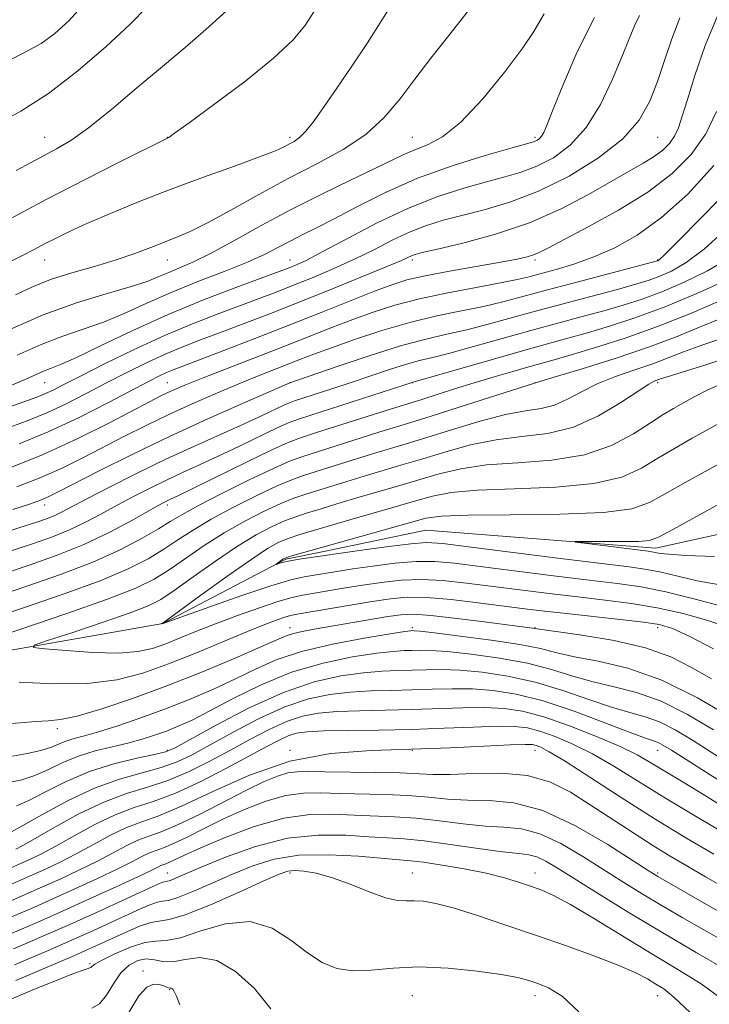
# Model space of a CAD drawing. Extents: x 2134800 to 2137700, y 317300 to 320200.
# Drawn here: x 2136307 to 2136419, y 318212 to 318373 of the extents above; entities that cross this region are included whole.
import ezdxf

# ---------------------------------------------------------------- set-up
doc = ezdxf.new("R2010")
doc.units = 0
doc.header["$MEASUREMENT"] = 0
for name, color, linetype, lineweight in [('DTM HARD BREAKLINE', 7, 'Continuous', 0), ('DTM SPOT ELEVATION', 2, 'Continuous', 13), ('INDEX CONTOUR', 41, 'Continuous', 13), ('INTERMEDIATE CONTOUR', 44, 'Continuous', 0)]:
    doc.layers.add(name, color=color, linetype=linetype, lineweight=lineweight)

msp = doc.modelspace()

# ---------------------------------------------------------------- linework, layer by layer
at = {"layer": 'DTM HARD BREAKLINE'}
for points in [[(2136041.35, 318516.7, 972.89), (2136069.85, 318486.64, 967.2), (2136093.2, 318454.97, 964.93), (2136104.56, 318420.65, 961.29), (2136129.03, 318387.82, 957.54), (2136153.3, 318343.05, 952.59), (2136170.12, 318329.12, 950.43), (2136188.68, 318316.29, 943.43), (2136198.08, 318300.78, 937.06), (2136209.66, 318278.97, 930.47), (2136223.13, 318268.5, 926.37), (2136250.96, 318266.33, 921.26), (2136294.78, 318267.86, 917.22), (2136330.14, 318274.09, 913.98), (2136350.22, 318284.55, 911.82), (2136356.45, 318285.84, 911.54)], [(2136356.45, 318285.84, 911.54), (2136373.05, 318289.29, 910.79), (2136410.54, 318286.38, 909.54), (2136434.52, 318291.66, 907.15), (2136448.68, 318288.58, 906.13), (2136469.53, 318276.85, 903.17)]]:
    msp.add_polyline3d(points, dxfattribs=at)
at = {"layer": 'DTM SPOT ELEVATION'}
for p in [(2136310.88, 318353.38, 954.79), (2136330.88, 318353.38, 952.03), (2136350.88, 318353.38, 950.38), (2136370.88, 318353.38, 946.89), (2136390.88, 318353.38, 944.3), (2136410.88, 318353.38, 939.08), (2136310.88, 318333.38, 949.26), (2136330.88, 318333.38, 947.24), (2136350.88, 318333.38, 942.8), (2136370.88, 318333.38, 937.63), (2136390.88, 318333.38, 935.67), (2136410.88, 318333.38, 932.12), (2136310.88, 318313.38, 941.16), (2136330.88, 318313.38, 934.92), (2136350.88, 318313.38, 930.04), (2136370.88, 318313.38, 925.99), (2136390.88, 318313.38, 922.04), (2136410.88, 318313.38, 917.72), (2136310.88, 318293.38, 929.41), (2136330.88, 318293.38, 923.58), (2136350.88, 318273.38, 919.36), (2136370.88, 318273.38, 921.71), (2136390.88, 318273.38, 919.93), (2136410.88, 318273.38, 918.54), (2136312.91, 318256.89, 920.42), (2136330.88, 318253.38, 925.74), (2136350.88, 318253.38, 934), (2136370.88, 318253.38, 934.01), (2136390.88, 318253.38, 934.7), (2136410.88, 318253.38, 928.76), (2136330.88, 318233.38, 941.14), (2136350.88, 318233.38, 946.36), (2136370.88, 318233.38, 945.16), (2136390.88, 318233.38, 943.38), (2136410.88, 318233.38, 937.74), (2136318.28, 318218.57, 947.8), (2136326.94, 318217.36, 951.8), (2136331.27, 318214.31, 952.1), (2136370.88, 318213.38, 949.05), (2136390.88, 318213.38, 948.55), (2136410.88, 318213.38, 946.76)]:
    msp.add_point(p, dxfattribs=at)
at = {"layer": 'INDEX CONTOUR', "flags": 128}
for points, elevation in [([(2136304.343, 318332.68), (2136307.167, 318334.065), (2136309.241, 318335.138), (2136310.97, 318336.055), (2136312.745, 318336.966), (2136314.905, 318338.008), (2136317.775, 318339.309), (2136321.587, 318340.956), (2136326.197, 318342.858), (2136331.367, 318344.882), (2136336.791, 318346.888), (2136341.869, 318348.711), (2136345.933, 318350.187), (2136348.516, 318351.201), (2136349.968, 318351.856), (2136350.84, 318352.308), (2136351.61, 318352.728), (2136352.463, 318353.341), (2136353.505, 318354.386), (2136354.834, 318356.06), (2136356.506, 318358.401), (2136358.567, 318361.405), (2136361.001, 318364.998), (2136363.555, 318368.833), (2136365.917, 318372.495), (2136367.88, 318375.697)], 950), ([(2136301.579, 318308.155), (2136308.214, 318310.5), (2136309.843, 318311.093), (2136311.006, 318311.57), (2136312.234, 318312.151), (2136313.984, 318313.039), (2136316.692, 318314.425), (2136320.625, 318316.417), (2136325.363, 318318.739), (2136330.315, 318321.027), (2136334.975, 318322.986), (2136339.169, 318324.607), (2136345.879, 318327.094), (2136348.659, 318328.156), (2136351.501, 318329.27), (2136354.664, 318330.541), (2136358.042, 318331.963), (2136361.434, 318333.502), (2136364.673, 318335.103), (2136367.712, 318336.642), (2136370.536, 318337.977), (2136373.183, 318339.013), (2136375.891, 318339.851), (2136378.951, 318340.643), (2136382.592, 318341.552), (2136386.795, 318342.792), (2136391.477, 318344.588), (2136396.469, 318347.076), (2136401.246, 318350.036), (2136405.197, 318353.159), (2136407.89, 318356.212), (2136409.618, 318359.265), (2136410.857, 318362.473), (2136412.011, 318365.922), (2136413.216, 318369.464), (2136414.536, 318372.887)], 940), ([(2136305.674, 318292.667), (2136308.217, 318293.505), (2136309.752, 318294.03), (2136310.735, 318294.406), (2136311.648, 318294.82), (2136313.078, 318295.541), (2136319.763, 318298.975), (2136325.124, 318301.661), (2136331.216, 318304.598), (2136337.483, 318307.47), (2136343.168, 318309.982), (2136350.892, 318313.317), (2136358.575, 318315.979), (2136363.831, 318317.744), (2136368.96, 318319.354), (2136373.094, 318320.476), (2136376.502, 318321.266), (2136379.737, 318321.998), (2136383.265, 318322.9), (2136391.559, 318325.18), (2136396.274, 318326.448), (2136404.742, 318328.698), (2136407.517, 318329.464), (2136409.518, 318330.08), (2136411.256, 318330.716), (2136413.19, 318331.567), (2136415.552, 318332.942), (2136418.522, 318335.18), (2136422.149, 318338.449)], 930), ([(2136301.757, 318274.767), (2136307.389, 318276.627), (2136313.89, 318278.845), (2136319.926, 318281.055), (2136324.474, 318282.973), (2136327.755, 318284.639), (2136330.303, 318286.176), (2136332.616, 318287.699), (2136335.076, 318289.303), (2136338.032, 318291.075), (2136341.661, 318293.036), (2136345.468, 318294.951), (2136348.789, 318296.517), (2136351.18, 318297.533), (2136353.086, 318298.212), (2136361.075, 318300.724), (2136364.205, 318301.696), (2136369.878, 318303.394), (2136373.248, 318304.42), (2136377.429, 318305.721), (2136381.931, 318307.069), (2136386.068, 318308.151), (2136389.325, 318308.771), (2136391.873, 318309.174), (2136394.054, 318309.714), (2136396.184, 318310.654), (2136398.458, 318311.877), (2136401.044, 318313.173), (2136404.027, 318314.371), (2136407.155, 318315.458), (2136410.09, 318316.461), (2136412.636, 318317.414), (2136415.141, 318318.391), (2136418.091, 318319.468), (2136421.86, 318320.739)], 920), ([(2136420.159, 318284.985), (2136415.549, 318285.184), (2136412.726, 318285.36), (2136411.337, 318285.519), (2136410.234, 318285.733), (2136409.377, 318285.849), (2136398.899, 318287.176), (2136397.463, 318287.369), (2136397.469, 318287.437), (2136398.922, 318287.438), (2136401.671, 318287.425), (2136404.931, 318287.429), (2136407.761, 318287.474), (2136409.559, 318287.634), (2136411.067, 318288.176), (2136413.366, 318289.414), (2136429.2, 318298.105)], 910), ([(2136419.666, 318265.049), (2136416.441, 318266.914), (2136413.053, 318268.614), (2136408.936, 318270.086), (2136403.812, 318271.277), (2136398.552, 318272.176), (2136390.475, 318273.333), (2136383.008, 318274.311), (2136378.195, 318274.913), (2136373.904, 318275.39), (2136371.035, 318275.586), (2136369.013, 318275.505), (2136366.893, 318275.192), (2136354.862, 318273.147), (2136352.907, 318272.793), (2136351.453, 318272.463), (2136350.279, 318272.074), (2136348.756, 318271.416), (2136346.149, 318270.248), (2136341.96, 318268.427), (2136336.629, 318266.194), (2136330.83, 318263.89), (2136325.196, 318261.818), (2136320.181, 318260.138), (2136316.197, 318258.978), (2136313.467, 318258.394), (2136311.457, 318258.181), (2136309.445, 318258.065), (2136306.876, 318257.848), (2136303.864, 318257.632)], 920), ([(2136422.206, 318243.781), (2136418.564, 318246.052), (2136415.588, 318247.865), (2136411.272, 318250.451), (2136409.533, 318251.512), (2136407.536, 318252.631), (2136404.763, 318253.979), (2136400.907, 318255.645), (2136396.507, 318257.374), (2136392.311, 318258.829), (2136388.858, 318259.754), (2136385.836, 318260.213), (2136382.722, 318260.352), (2136379.112, 318260.304), (2136370.759, 318260.018), (2136362.227, 318259.846), (2136358.553, 318259.716), (2136355.545, 318259.463), (2136352.936, 318258.968), (2136350.351, 318258.108), (2136347.491, 318256.805), (2136344.372, 318255.171), (2136341.09, 318253.369), (2136337.729, 318251.555), (2136334.347, 318249.874), (2136330.989, 318248.465), (2136327.666, 318247.382), (2136324.235, 318246.336), (2136320.515, 318244.948), (2136316.457, 318242.996), (2136312.529, 318240.84), (2136309.329, 318238.992), (2136307.289, 318237.836), (2136306.167, 318237.242)], 930), ([(2136427.961, 318218.704), (2136418.438, 318224.097), (2136414.878, 318226.132), (2136411.466, 318228.118), (2136408.358, 318229.982), (2136405.364, 318231.837), (2136398.704, 318236.062), (2136395.086, 318238.176), (2136391.675, 318239.774), (2136388.676, 318240.58), (2136385.825, 318240.863), (2136382.737, 318241.03), (2136379.15, 318241.391), (2136375.282, 318241.87), (2136371.47, 318242.294), (2136367.963, 318242.538), (2136361.382, 318242.803), (2136357.937, 318242.977), (2136354.156, 318242.927), (2136349.871, 318242.314), (2136345.063, 318240.936), (2136340.31, 318239.155), (2136336.342, 318237.471), (2136333.694, 318236.278), (2136331.247, 318235.115), (2136330.657, 318234.869), (2136329.819, 318234.564), (2136329.308, 318234.32), (2136328.23, 318233.791), (2136326.069, 318232.765), (2136322.526, 318231.124), (2136318.189, 318229.144), (2136313.86, 318227.194), (2136310.219, 318225.583), (2136305.554, 318223.567)], 940), ([(2136347.769, 318211.206), (2136345.087, 318214.524), (2136342.035, 318217.302), (2136338.973, 318219.071), (2136336.207, 318219.556), (2136333.812, 318219.257), (2136331.805, 318218.868), (2136330.173, 318218.906), (2136328.777, 318219.188), (2136327.443, 318219.355), (2136326.046, 318219.103), (2136324.63, 318218.347), (2136323.286, 318217.057), (2136322.076, 318215.288), (2136320.944, 318213.444), (2136319.812, 318212.014), (2136318.575, 318211.326)], 950)]:
    msp.add_lwpolyline(points, dxfattribs=dict(at, elevation=elevation))
at = {"layer": 'INTERMEDIATE CONTOUR', "flags": 128}
for points, elevation in [([(2136304.799, 318365.824), (2136307.711, 318367.262), (2136310.274, 318368.725), (2136312.522, 318370.325), (2136314.85, 318372.469), (2136317.741, 318375.636)], 958), ([(2136302.938, 318355.463), (2136306.991, 318357.646), (2136311.478, 318360.545), (2136316.276, 318364.242), (2136320.904, 318368.232), (2136324.795, 318371.86), (2136327.61, 318374.7)], 956), ([(2136306.091, 318327.72), (2136308.87, 318329.013), (2136311.833, 318330.18), (2136315.291, 318331.28), (2136318.989, 318332.343), (2136322.53, 318333.39), (2136325.602, 318334.432), (2136328.209, 318335.422), (2136332.425, 318337.079), (2136334.6, 318338.012), (2136337.441, 318339.423), (2136341.274, 318341.521), (2136345.816, 318344.057), (2136350.627, 318346.667), (2136355.306, 318349.083), (2136359.604, 318351.416), (2136363.306, 318353.869), (2136366.294, 318356.605), (2136368.831, 318359.617), (2136371.269, 318362.854), (2136373.91, 318366.293), (2136376.82, 318370.009), (2136380.01, 318374.108)], 948), ([(2136306.225, 318348.003), (2136308.651, 318349.274), (2136312.805, 318351.498), (2136315.114, 318352.892), (2136318.03, 318354.962), (2136321.756, 318357.937), (2136325.935, 318361.44), (2136330.071, 318364.947), (2136333.788, 318368.071), (2136337.188, 318370.985), (2136340.494, 318374)], 954), ([(2136304.984, 318312.761), (2136307.702, 318313.879), (2136310.7, 318315.223), (2136311.837, 318315.665), (2136313.43, 318316.302), (2136316.055, 318317.483), (2136320.108, 318319.436), (2136325.26, 318321.902), (2136331.002, 318324.497), (2136336.808, 318326.885), (2136342.077, 318328.896), (2136350.157, 318331.856), (2136351.057, 318332.206), (2136352.049, 318332.618), (2136353.632, 318333.369), (2136356.277, 318334.744), (2136360.269, 318336.895), (2136365.142, 318339.438), (2136370.246, 318341.856), (2136375.022, 318343.742), (2136379.286, 318345.123), (2136382.949, 318346.134), (2136385.988, 318346.925), (2136388.637, 318347.701), (2136391.199, 318348.677), (2136393.895, 318350.071), (2136396.631, 318352.098), (2136399.236, 318354.974), (2136401.557, 318358.754), (2136403.525, 318362.881), (2136405.09, 318366.638), (2136406.245, 318369.484), (2136407.139, 318371.579), (2136407.962, 318373.259)], 942), ([(2136305.069, 318321.969), (2136310.62, 318324.421), (2136316.037, 318326.373), (2136320.9, 318327.85), (2136324.828, 318328.984), (2136327.585, 318329.895), (2136329.522, 318330.664), (2136331.131, 318331.358), (2136332.871, 318332.075), (2136335.05, 318333.026), (2136337.937, 318334.452), (2136341.714, 318336.504), (2136346.191, 318338.987), (2136351.086, 318341.617), (2136356.087, 318344.134), (2136360.762, 318346.382), (2136364.645, 318348.231), (2136369.484, 318350.593), (2136371.3, 318351.373), (2136373.334, 318352.166), (2136375.786, 318353.477), (2136378.795, 318355.879), (2136382.364, 318359.674), (2136385.955, 318364.066), (2136388.894, 318367.99), (2136390.708, 318370.647), (2136391.701, 318372.318), (2136392.379, 318373.555)], 946), ([(2136305.144, 318340.04), (2136311.212, 318343.284), (2136317.452, 318346.519), (2136323.115, 318349.389), (2136330.905, 318353.26), (2136331.127, 318353.387), (2136332.075, 318354.043), (2136334.456, 318355.759), (2136338.643, 318358.831), (2136343.671, 318362.634), (2136348.238, 318366.313), (2136351.364, 318369.228), (2136353.346, 318371.597), (2136354.803, 318373.847)], 952), ([(2136305.321, 318306.145), (2136308.267, 318307.227), (2136311.223, 318308.449), (2136314.356, 318309.924), (2136317.632, 318311.585), (2136320.965, 318313.317), (2136324.273, 318315.014), (2136327.486, 318316.603), (2136330.538, 318318.016), (2136333.411, 318319.223), (2136336.294, 318320.336), (2136339.425, 318321.504), (2136343.013, 318322.859), (2136347.161, 318324.456), (2136351.944, 318326.334), (2136357.279, 318328.464), (2136362.452, 318330.558), (2136366.592, 318332.258), (2136369.077, 318333.311), (2136370.826, 318334.098), (2136371.344, 318334.282), (2136372.496, 318334.58), (2136374.953, 318335.153), (2136379.132, 318336.141), (2136384.435, 318337.571), (2136390.009, 318339.442), (2136395.132, 318341.7), (2136399.596, 318344.066), (2136403.324, 318346.207), (2136408.562, 318349.162), (2136410.334, 318350.255), (2136411.727, 318351.312), (2136412.81, 318352.404), (2136413.637, 318353.58), (2136414.285, 318354.945), (2136414.927, 318356.819), (2136415.755, 318359.582), (2136416.95, 318363.495), (2136418.635, 318368.354), (2136420.916, 318373.84)], 938), ([(2136306.404, 318317.851), (2136310.271, 318319.612), (2136313.822, 318320.957), (2136317.15, 318322.068), (2136320.441, 318323.234), (2136323.864, 318324.673), (2136327.53, 318326.333), (2136331.536, 318328.097), (2136335.883, 318329.854), (2136340.18, 318331.523), (2136343.943, 318333.031), (2136346.825, 318334.329), (2136349.044, 318335.455), (2136350.957, 318336.469), (2136352.91, 318337.456), (2136355.203, 318338.601), (2136358.125, 318340.113), (2136361.897, 318342.119), (2136366.466, 318344.414), (2136371.708, 318346.713), (2136377.38, 318348.761), (2136382.745, 318350.431), (2136386.947, 318351.625), (2136390.48, 318352.609), (2136390.922, 318352.767), (2136391.273, 318352.948), (2136391.63, 318353.213), (2136391.97, 318353.588), (2136392.315, 318354.188), (2136392.868, 318355.478), (2136393.876, 318358.008), (2136395.53, 318362.121), (2136397.794, 318367.334), (2136400.576, 318372.954)], 944), ([(2136306.692, 318303.36), (2136311.44, 318305.328), (2136316.478, 318307.698), (2136321.281, 318310.132), (2136327.922, 318313.613), (2136329.61, 318314.468), (2136330.76, 318315.006), (2136331.848, 318315.459), (2136333.42, 318316.064), (2136340.081, 318318.597), (2136345.139, 318320.544), (2136350.621, 318322.682), (2136355.968, 318324.801), (2136364.683, 318328.273), (2136367.529, 318329.351), (2136369.987, 318330.116), (2136372.937, 318330.797), (2136376.952, 318331.565), (2136385.302, 318333.041), (2136387.971, 318333.537), (2136389.605, 318333.897), (2136390.641, 318334.212), (2136391.554, 318334.605), (2136392.958, 318335.325), (2136399.576, 318338.781), (2136404.497, 318341.491), (2136409.323, 318344.469), (2136413.295, 318347.483), (2136416.383, 318350.596), (2136418.742, 318353.95), (2136420.524, 318357.611)], 936), ([(2136306.329, 318296.362), (2136310.244, 318297.886), (2136313.833, 318299.484), (2136317.182, 318301.143), (2136323.882, 318304.618), (2136327.422, 318306.402), (2136331.108, 318308.18), (2136334.912, 318309.919), (2136338.672, 318311.559), (2136342.191, 318313.034), (2136345.313, 318314.295), (2136352.52, 318317.12), (2136354.783, 318317.993), (2136357.656, 318319.056), (2136361.452, 318320.398), (2136365.875, 318321.853), (2136370.477, 318323.195), (2136374.87, 318324.252), (2136378.905, 318325.087), (2136382.492, 318325.815), (2136385.661, 318326.553), (2136388.925, 318327.409), (2136392.91, 318328.486), (2136397.948, 318329.825), (2136410.901, 318333.229), (2136411.127, 318333.396), (2136412.075, 318334.301), (2136414.457, 318336.675), (2136430.917, 318353.379)], 932), ([(2136304.807, 318299.328), (2136310.609, 318301.651), (2136316.271, 318304.234), (2136321.319, 318306.756), (2136327.999, 318310.26), (2136329.706, 318311.136), (2136330.952, 318311.743), (2136332.235, 318312.322), (2136334.012, 318313.065), (2136336.727, 318314.144), (2136349.914, 318319.257), (2136357.758, 318322.349), (2136361.17, 318323.665), (2136364.503, 318324.877), (2136368.031, 318326.001), (2136372.044, 318327.053), (2136376.661, 318328.034), (2136381.308, 318328.909), (2136385.246, 318329.632), (2136387.97, 318330.184), (2136389.944, 318330.656), (2136391.873, 318331.171), (2136394.318, 318331.837), (2136397.248, 318332.718), (2136400.486, 318333.872), (2136403.901, 318335.383), (2136407.544, 318337.454), (2136411.513, 318340.315), (2136415.81, 318344.132), (2136420.064, 318348.809)], 934), ([(2136302.783, 318288.406), (2136306.814, 318289.711), (2136309.569, 318290.616), (2136311.324, 318291.223), (2136312.549, 318291.713), (2136313.713, 318292.27), (2136317.731, 318294.385), (2136321.359, 318296.265), (2136325.827, 318298.52), (2136330.634, 318300.858), (2136335.322, 318303.027), (2136343.324, 318306.597), (2136346.243, 318307.937), (2136349.88, 318309.669), (2136350.815, 318310.09), (2136351.664, 318310.402), (2136357.878, 318312.406), (2136361.032, 318313.449), (2136364.25, 318314.535), (2136367.289, 318315.549), (2136369.918, 318316.375), (2136372.051, 318316.956), (2136374.19, 318317.475), (2136376.982, 318318.182), (2136380.868, 318319.247), (2136390.21, 318321.873), (2136394.601, 318323.074), (2136398.558, 318324.138), (2136402.097, 318325.101), (2136405.277, 318326.011), (2136408.349, 318326.998), (2136411.611, 318328.203), (2136415.252, 318329.738), (2136419.028, 318331.583), (2136422.587, 318333.685)], 928), ([(2136305.548, 318285.975), (2136309.044, 318287.129), (2136312.121, 318288.217), (2136314.917, 318289.347), (2136317.557, 318290.606), (2136320.132, 318291.968), (2136322.721, 318293.382), (2136325.383, 318294.796), (2136328.078, 318296.174), (2136330.745, 318297.474), (2136333.367, 318298.689), (2136336.11, 318299.933), (2136339.185, 318301.354), (2136342.665, 318303.018), (2136348.901, 318306.031), (2136350.752, 318306.865), (2136352.432, 318307.483), (2136371.009, 318313.433), (2136383.745, 318317.112), (2136388.86, 318318.567), (2136392.927, 318319.698), (2136396.255, 318320.611), (2136399.451, 318321.503), (2136403.037, 318322.56), (2136407.181, 318323.916), (2136411.966, 318325.69), (2136417.314, 318327.909), (2136422.504, 318330.224)], 926), ([(2136304.285, 318282.239), (2136308.518, 318283.643), (2136312.916, 318285.211), (2136317.284, 318286.983), (2136321.401, 318288.943), (2136324.979, 318290.842), (2136329.407, 318293.328), (2136330.329, 318293.828), (2136330.857, 318294.091), (2136331.413, 318294.351), (2136332.594, 318294.917), (2136335.044, 318296.111), (2136343.795, 318300.405), (2136347.92, 318302.393), (2136350.616, 318303.616), (2136352.617, 318304.376), (2136355.058, 318305.16), (2136366.572, 318308.827), (2136372.418, 318310.645), (2136377.745, 318312.331), (2136380.978, 318313.334), (2136384.233, 318314.313), (2136387.275, 318315.204), (2136389.874, 318315.945), (2136394.039, 318317.108), (2136396.806, 318317.906), (2136400.742, 318319.084), (2136405.581, 318320.636), (2136410.865, 318322.513), (2136416.141, 318324.619), (2136420.965, 318326.681)], 924), ([(2136303.021, 318278.503), (2136307.958, 318280.137), (2136313.44, 318282.049), (2136318.728, 318284.09), (2136323.208, 318286.113), (2136326.773, 318287.972), (2136329.44, 318289.522), (2136331.363, 318290.705), (2136333.233, 318291.825), (2136335.877, 318293.273), (2136339.804, 318295.287), (2136344.263, 318297.496), (2136348.189, 318299.373), (2136350.849, 318300.551), (2136352.845, 318301.291), (2136365.389, 318305.262), (2136370.606, 318306.855), (2136373.918, 318307.883), (2136378.518, 318309.342), (2136391.997, 318313.641), (2136398.588, 318315.644), (2136403.957, 318317.331), (2136409.396, 318319.163), (2136414.069, 318320.921), (2136418.013, 318322.524), (2136421.492, 318323.926)], 922), ([(2136300.492, 318271.031), (2136306.82, 318273.116), (2136314.341, 318275.641), (2136321.125, 318278.021), (2136325.74, 318279.833), (2136328.737, 318281.306), (2136331.163, 318282.829), (2136336.919, 318286.781), (2136340.187, 318288.876), (2136343.519, 318290.785), (2136346.674, 318292.405), (2136349.39, 318293.66), (2136351.512, 318294.516), (2136353.326, 318295.133), (2136360.165, 318297.257), (2136363.022, 318298.13), (2136369.15, 318299.933), (2136372.577, 318300.958), (2136376.339, 318302.101), (2136380.36, 318303.199), (2136384.526, 318304.048), (2136388.742, 318304.556), (2136392.963, 318305.089), (2136397.165, 318306.121), (2136401.262, 318307.946), (2136404.919, 318310.114), (2136407.741, 318311.989), (2136409.466, 318313.098), (2136410.351, 318313.585), (2136410.783, 318313.758), (2136411.204, 318313.908), (2136412.27, 318314.257), (2136418.911, 318316.32), (2136424.334, 318318.121)], 918), ([(2136422.707, 318273.356), (2136419.082, 318274.581), (2136415.055, 318275.705), (2136410.849, 318276.645), (2136406.631, 318277.349), (2136402.345, 318277.9), (2136397.877, 318278.41), (2136393.175, 318278.969), (2136388.424, 318279.562), (2136379.685, 318280.674), (2136375.869, 318281.065), (2136372.342, 318281.232), (2136369.031, 318281.118), (2136365.856, 318280.784), (2136362.733, 318280.323), (2136359.639, 318279.82), (2136352.654, 318278.645), (2136351.031, 318278.285), (2136348.924, 318277.665), (2136345.905, 318276.649), (2136342.332, 318275.371), (2136338.76, 318274.031), (2136335.634, 318272.797), (2136332.956, 318271.709), (2136330.622, 318270.775), (2136328.46, 318270.013), (2136326.044, 318269.482), (2136322.884, 318269.253), (2136318.743, 318269.355), (2136314.395, 318269.648), (2136310.868, 318269.954), (2136309.037, 318270.172), (2136309.161, 318270.513), (2136311.349, 318271.274), (2136315.463, 318272.629), (2136320.399, 318274.278), (2136324.811, 318275.803), (2136327.743, 318276.935), (2136329.812, 318278.003), (2136332.025, 318279.483), (2136335.121, 318281.687), (2136338.763, 318284.259), (2136342.342, 318286.678), (2136345.376, 318288.534), (2136347.879, 318289.861), (2136349.99, 318290.803), (2136351.843, 318291.499), (2136353.567, 318292.055), (2136355.284, 318292.57), (2136359.255, 318293.79), (2136361.838, 318294.565), (2136368.421, 318296.471), (2136375.25, 318298.48), (2136378.789, 318299.329), (2136382.986, 318299.944), (2136388.108, 318300.306), (2136393.658, 318300.722), (2136398.939, 318301.581), (2136403.389, 318303.127), (2136406.957, 318305.034), (2136409.723, 318306.832), (2136411.808, 318308.168), (2136413.498, 318309.168), (2136415.124, 318310.078), (2136416.967, 318311.089), (2136419.117, 318312.183), (2136421.619, 318313.287)], 916), ([(2136426.051, 318275.67), (2136417.04, 318278.057), (2136412.258, 318279.23), (2136408.211, 318280.028), (2136404.327, 318280.587), (2136399.737, 318281.14), (2136393.902, 318281.856), (2136381.96, 318283.37), (2136377.762, 318283.891), (2136374.535, 318284.165), (2136371.483, 318284.165), (2136368.024, 318283.89), (2136364.42, 318283.449), (2136361.145, 318282.973), (2136358.556, 318282.57), (2136354.857, 318281.971), (2136353.218, 318281.695), (2136351.06, 318281.195), (2136347.76, 318280.215), (2136343.018, 318278.626), (2136337.844, 318276.813), (2136330.068, 318274.042), (2136329.931, 318274.051), (2136330.087, 318274.107), (2136330.217, 318274.192), (2136336.373, 318278.68), (2136340.605, 318281.736), (2136344.497, 318284.48), (2136347.233, 318286.283), (2136349.085, 318287.317), (2136350.59, 318287.948), (2136352.175, 318288.482), (2136353.807, 318288.976), (2136360.655, 318290.999), (2136367.693, 318293.01), (2136371.235, 318294.034), (2136374.161, 318294.859), (2136377.219, 318295.46), (2136381.445, 318295.841), (2136387.469, 318296.05), (2136394.287, 318296.31), (2136400.494, 318296.887), (2136405.035, 318297.965), (2136408.276, 318299.415), (2136410.938, 318301.025), (2136413.633, 318302.636), (2136416.549, 318304.288), (2136423.26, 318308.016)], 914), ([(2136420.8, 318280.427), (2136417.334, 318281.058), (2136414.188, 318281.787), (2136411.487, 318282.436), (2136409.145, 318282.891), (2136406.229, 318283.297), (2136394.629, 318284.742), (2136380.056, 318286.594), (2136375.839, 318287.107), (2136373.201, 318287.263), (2136370.625, 318287.095), (2136367.018, 318286.662), (2136362.985, 318286.113), (2136352.375, 318284.565), (2136350.934, 318284.32), (2136349.89, 318284.096), (2136349.219, 318283.911), (2136348.639, 318283.714), (2136348.625, 318283.732), (2136349.745, 318284.542), (2136350.007, 318284.702), (2136350.405, 318284.856), (2136351.19, 318285.092), (2136370.564, 318290.57), (2136373.072, 318291.238), (2136375.648, 318291.591), (2136379.903, 318291.738), (2136386.828, 318291.795), (2136394.916, 318291.899), (2136402.049, 318292.193), (2136406.681, 318292.804), (2136409.595, 318293.796), (2136412.152, 318295.22), (2136415.405, 318297.074), (2136419.156, 318299.158), (2136422.899, 318301.223)], 912), ([(2136420.033, 318269.92), (2136416.019, 318271.992), (2136413.317, 318273.234), (2136411.189, 318273.891), (2136408.594, 318274.302), (2136404.801, 318274.744), (2136396.017, 318275.68), (2136392.45, 318276.082), (2136389.243, 318276.475), (2136381.609, 318277.458), (2136377.202, 318277.967), (2136373.2, 318278.301), (2136370.038, 318278.346), (2136367.292, 318278.119), (2136364.322, 318277.672), (2136360.722, 318277.071), (2136352.087, 318275.596), (2136351.002, 318275.376), (2136350.088, 318275.114), (2136348.791, 318274.671), (2136346.82, 318273.927), (2136343.95, 318272.774), (2136335.621, 318269.307), (2136331.099, 318267.493), (2136326.876, 318265.968), (2136322.627, 318264.861), (2136317.855, 318264.268), (2136312.31, 318264.222), (2136306.729, 318264.501)], 918), ([(2136422.901, 318258.742), (2136417.427, 318261.961), (2136411.559, 318264.854), (2136406.043, 318266.782), (2136401.222, 318267.923), (2136397.339, 318268.659), (2136394.439, 318269.313), (2136391.774, 318269.971), (2136388.403, 318270.656), (2136383.746, 318271.371), (2136378.696, 318272.033), (2136374.511, 318272.537), (2136372.12, 318272.808), (2136371.146, 318272.903), (2136370.876, 318272.913), (2136370.604, 318272.89), (2136369.624, 318272.754), (2136367.232, 318272.386), (2136363.027, 318271.699), (2136357.827, 318270.723), (2136352.756, 318269.518), (2136348.654, 318268.138), (2136345.25, 318266.628), (2136341.99, 318265.026), (2136338.433, 318263.375), (2136334.587, 318261.725), (2136330.572, 318260.136), (2136326.542, 318258.665), (2136322.793, 318257.393), (2136319.652, 318256.409), (2136317.347, 318255.757), (2136315.702, 318255.317), (2136314.439, 318254.924), (2136311.98, 318253.913), (2136310.261, 318253.363), (2136308.007, 318252.85), (2136305.641, 318252.415)], 922), ([(2136420.019, 318256.718), (2136415.773, 318259.238), (2136411.469, 318261.387), (2136407.47, 318262.81), (2136403.79, 318263.736), (2136400.359, 318264.535), (2136397.058, 318265.498), (2136393.604, 318266.562), (2136389.671, 318267.582), (2136385.11, 318268.432), (2136380.492, 318269.074), (2136376.564, 318269.49), (2136373.869, 318269.682), (2136372.125, 318269.718), (2136370.847, 318269.689), (2136369.55, 318269.649), (2136367.775, 318269.527), (2136365.062, 318269.219), (2136361.12, 318268.619), (2136356.312, 318267.62), (2136351.167, 318266.108), (2136346.172, 318264.065), (2136341.637, 318261.823), (2136337.831, 318259.803), (2136334.922, 318258.328), (2136332.671, 318257.3), (2136330.737, 318256.523), (2136328.818, 318255.83), (2136326.765, 318255.18), (2136324.466, 318254.564), (2136321.861, 318253.957), (2136319.098, 318253.279), (2136316.375, 318252.435), (2136313.85, 318251.377), (2136311.505, 318250.258), (2136309.275, 318249.277), (2136307.149, 318248.589), (2136305.295, 318248.165)], 924), ([(2136423.299, 318250.767), (2136416.594, 318255.051), (2136413.769, 318256.743), (2136411.222, 318258.023), (2136408.851, 318258.869), (2136406.355, 318259.551), (2136403.379, 318260.411), (2136399.678, 318261.681), (2136395.434, 318263.152), (2136390.939, 318264.508), (2136386.474, 318265.493), (2136382.288, 318266.115), (2136378.617, 318266.443), (2136375.615, 318266.556), (2136373.105, 318266.534), (2136370.817, 318266.465), (2136368.497, 318266.408), (2136365.925, 318266.3), (2136362.892, 318266.051), (2136359.222, 318265.545), (2136354.869, 318264.556), (2136349.821, 318262.836), (2136344.225, 318260.295), (2136338.853, 318257.491), (2136334.633, 318255.145), (2136332.148, 318253.777), (2136330.588, 318253.114), (2136328.796, 318252.685), (2136325.901, 318252.085), (2136322.172, 318251.183), (2136318.165, 318249.918), (2136314.37, 318248.295), (2136311.022, 318246.601), (2136308.289, 318245.191), (2136306.292, 318244.329)], 926), ([(2136430.252, 318242.532), (2136413.169, 318253.385), (2136411.765, 318254.249), (2136410.974, 318254.658), (2136410.232, 318254.927), (2136408.918, 318255.367), (2136406.399, 318256.288), (2136402.297, 318257.866), (2136397.264, 318259.744), (2136392.207, 318261.434), (2136387.839, 318262.554), (2136384.083, 318263.155), (2136380.67, 318263.398), (2136377.364, 318263.429), (2136374.085, 318263.349), (2136370.788, 318263.242), (2136367.444, 318263.166), (2136364.076, 318263.073), (2136360.723, 318262.884), (2136357.383, 318262.504), (2136353.902, 318261.762), (2136350.086, 318260.472), (2136345.858, 318258.55), (2136341.613, 318256.331), (2136337.861, 318254.257), (2136334.939, 318252.666), (2136332.467, 318251.494), (2136329.893, 318250.575), (2136326.77, 318249.725), (2136323.094, 318248.695), (2136318.975, 318247.216), (2136314.6, 318245.158), (2136310.504, 318242.937), (2136307.303, 318241.104), (2136305.433, 318240.068)], 928), ([(2136421.59, 318239.983), (2136416.781, 318242.805), (2136411.904, 318245.727), (2136403.735, 318250.783), (2136400.274, 318252.787), (2136397.061, 318254.403), (2136394.165, 318255.64), (2136391.702, 318256.51), (2136389.666, 318257.039), (2136387.562, 318257.282), (2136384.775, 318257.305), (2136380.859, 318257.178), (2136376.044, 318256.98), (2136370.73, 318256.794), (2136365.337, 318256.684), (2136360.377, 318256.619), (2136356.383, 318256.55), (2136353.706, 318256.422), (2136351.97, 318256.174), (2136350.614, 318255.744), (2136349.124, 318255.059), (2136347.132, 318254.011), (2136344.318, 318252.479), (2136340.52, 318250.444), (2136336.226, 318248.254), (2136332.085, 318246.355), (2136328.573, 318245.045), (2136325.469, 318244.031), (2136322.376, 318242.872), (2136319.027, 318241.261), (2136315.668, 318239.43), (2136312.677, 318237.746), (2136310.337, 318236.493), (2136308.572, 318235.622), (2136307.216, 318235.002), (2136304.744, 318233.922)], 932), ([(2136420.048, 318236.432), (2136415.48, 318239.13), (2136410.346, 318242.266), (2136404.935, 318245.699), (2136399.853, 318248.981), (2136395.785, 318251.593), (2136393.214, 318253.161), (2136391.823, 318253.905), (2136391.093, 318254.192), (2136390.474, 318254.323), (2136389.289, 318254.351), (2136386.828, 318254.259), (2136382.607, 318254.053), (2136377.024, 318253.794), (2136370.7, 318253.57), (2136364.16, 318253.376), (2136357.54, 318252.863), (2136350.88, 318251.595), (2136344.299, 318249.334), (2136338.229, 318246.634), (2136333.181, 318244.245), (2136329.481, 318242.71), (2136326.703, 318241.727), (2136324.237, 318240.795), (2136321.597, 318239.525), (2136318.809, 318238.02), (2136316.025, 318236.501), (2136313.384, 318235.151), (2136310.976, 318234.003), (2136308.877, 318233.05), (2136304.946, 318231.333)], 934), ([(2136422.366, 318230.673), (2136418.692, 318232.766), (2136415.654, 318234.513), (2136412.926, 318236.123), (2136410.092, 318237.871), (2136406.849, 318239.949), (2136399.915, 318244.492), (2136396.68, 318246.538), (2136393.393, 318248.183), (2136389.68, 318249.25), (2136385.345, 318249.643), (2136380.902, 318249.603), (2136377.045, 318249.454), (2136374.205, 318249.449), (2136368.852, 318249.695), (2136364.886, 318249.774), (2136356.603, 318249.856), (2136353.89, 318249.913), (2136352.054, 318249.896), (2136350.544, 318249.691), (2136348.859, 318249.188), (2136346.697, 318248.285), (2136343.812, 318246.885), (2136336.116, 318242.936), (2136332.537, 318241.202), (2136329.873, 318240.096), (2136327.873, 318239.389), (2136326.098, 318238.718), (2136324.167, 318237.79), (2136321.949, 318236.61), (2136319.373, 318235.255), (2136316.432, 318233.808), (2136313.38, 318232.383), (2136310.538, 318231.098), (2136308.176, 318230.053), (2136305.149, 318228.745)], 936), ([(2136424.595, 318225.034), (2136419.267, 318228.038), (2136410.947, 318232.775), (2136410.481, 318233.06), (2136409.371, 318233.77), (2136406.932, 318235.35), (2136402.749, 318238.014), (2136397.502, 318241.06), (2136392.146, 318243.558), (2136387.446, 318244.829), (2136383.418, 318245.198), (2136379.891, 318245.242), (2136376.679, 318245.42), (2136373.524, 318245.716), (2136370.161, 318245.995), (2136366.425, 318246.156), (2136358.992, 318246.329), (2136355.914, 318246.445), (2136353.105, 318246.412), (2136350.206, 318246.003), (2136346.961, 318245.062), (2136343.504, 318243.72), (2136340.077, 318242.178), (2136336.9, 318240.63), (2136334.127, 318239.238), (2136331.892, 318238.158), (2136330.265, 318237.483), (2136329.043, 318237.051), (2136327.959, 318236.641), (2136326.737, 318236.056), (2136325.09, 318235.2), (2136322.721, 318234.009), (2136319.479, 318232.466), (2136315.786, 318230.763), (2136312.199, 318229.146), (2136309.197, 318227.818), (2136305.352, 318226.156)], 938), ([(2136422.49, 318217.342), (2136417.171, 318220.418), (2136411.473, 318223.75), (2136406.083, 318226.989), (2136401.335, 318229.915), (2136394.659, 318234.109), (2136392.67, 318235.293), (2136391.205, 318235.991), (2136389.907, 318236.331), (2136388.232, 318236.529), (2136385.583, 318236.818), (2136381.623, 318237.362), (2136377.04, 318238.024), (2136372.779, 318238.594), (2136369.501, 318238.92), (2136366.747, 318239.097), (2136363.771, 318239.276), (2136359.995, 318239.524), (2136355.488, 318239.563), (2136350.485, 318239.027), (2136345.278, 318237.7), (2136340.392, 318235.954), (2136336.415, 318234.306), (2136332.226, 318232.501), (2136331.397, 318232.168), (2136330.933, 318232.03), (2136330.402, 318231.95), (2136329.993, 318231.801), (2136328.999, 318231.357), (2136323.545, 318228.863), (2136319.311, 318226.939), (2136314.947, 318224.98), (2136311.071, 318223.27), (2136307.948, 318221.916), (2136305.757, 318220.979)], 942), ([(2136421.429, 318212.768), (2136417.98, 318215.264), (2136414.206, 318217.639), (2136409.962, 318220.182), (2136400.584, 318225.891), (2136396.659, 318228.222), (2136393.931, 318229.7), (2136392.018, 318230.559), (2136390.33, 318231.17), (2136388.358, 318231.835), (2136385.916, 318232.572), (2136382.902, 318233.327), (2136379.337, 318234.045), (2136375.728, 318234.662), (2136372.706, 318235.114), (2136370.63, 318235.368), (2136368.779, 318235.533), (2136362.1, 318236.091), (2136357.194, 318236.355), (2136352.36, 318236.272), (2136348.293, 318235.644), (2136344.817, 318234.561), (2136341.536, 318233.186), (2136338.189, 318231.699), (2136335.068, 318230.335), (2136332.598, 318229.346), (2136331.055, 318228.892), (2136330.111, 318228.755), (2136329.29, 318228.625), (2136328.179, 318228.244), (2136326.625, 318227.568), (2136321.871, 318225.383), (2136318.733, 318223.959), (2136315.273, 318222.418), (2136311.697, 318220.856), (2136305.96, 318218.39)], 944), ([(2136416.2, 318210.634), (2136413.551, 318213.135), (2136411.885, 318214.457), (2136410.627, 318215.253), (2136409.238, 318216.074), (2136407.328, 318217.073), (2136404.549, 318218.303), (2136400.674, 318219.79), (2136396.002, 318221.462), (2136390.956, 318223.212), (2136385.95, 318224.934), (2136381.353, 318226.472), (2136377.517, 318227.667), (2136374.694, 318228.404), (2136372.687, 318228.757), (2136371.192, 318228.845), (2136369.896, 318228.812), (2136368.448, 318228.892), (2136366.49, 318229.341), (2136363.8, 318230.312), (2136360.713, 318231.538), (2136357.699, 318232.647), (2136355.151, 318233.35), (2136353.139, 318233.684), (2136351.65, 318233.768), (2136350.543, 318233.662), (2136349.146, 318233.178), (2136346.656, 318232.068), (2136342.61, 318230.232), (2136337.911, 318228.168), (2136333.799, 318226.525), (2136331.177, 318225.754), (2136329.575, 318225.522), (2136328.179, 318225.3), (2136326.366, 318224.687), (2136324.251, 318223.779), (2136320.198, 318221.903), (2136318.155, 318220.979), (2136315.6, 318219.856), (2136306.163, 318215.802)], 946), ([(2136398.043, 318210.715), (2136395.296, 318213.293), (2136393.109, 318214.65), (2136391.363, 318215.339), (2136389.858, 318215.837), (2136388.068, 318216.297), (2136385.383, 318216.798), (2136381.422, 318217.367), (2136376.694, 318217.851), (2136371.934, 318218.048), (2136367.741, 318217.85), (2136364.172, 318217.516), (2136361.145, 318217.396), (2136358.553, 318217.787), (2136356.171, 318218.764), (2136353.748, 318220.349), (2136351.056, 318222.434), (2136347.973, 318224.383), (2136344.404, 318225.429), (2136340.371, 318225.078), (2136336.371, 318223.914), (2136333.02, 318222.796), (2136330.717, 318222.349), (2136329.003, 318222.273), (2136327.203, 318222.039), (2136324.853, 318221.269), (2136322.343, 318220.183), (2136320.271, 318219.16), (2136319.08, 318218.487), (2136318.579, 318218.13), (2136318.419, 318217.974), (2136318.263, 318217.894), (2136317.819, 318217.751), (2136316.807, 318217.397), (2136315.051, 318216.734), (2136312.799, 318215.852), (2136310.4, 318214.888), (2136308.175, 318213.971), (2136303.983, 318212.201)], 948), ([(2136332.931, 318211.835), (2136332.38, 318213.263), (2136332.024, 318214.053), (2136331.795, 318214.419), (2136331.637, 318214.537), (2136331.497, 318214.564), (2136331.328, 318214.582), (2136331.084, 318214.65), (2136330.721, 318214.809), (2136330.208, 318215.01), (2136329.517, 318215.186), (2136328.624, 318215.21), (2136327.527, 318214.734), (2136326.229, 318213.347), (2136323.014, 318208.013)], 952)]:
    msp.add_lwpolyline(points, dxfattribs=dict(at, elevation=elevation))

doc.saveas('drawing.dxf')
